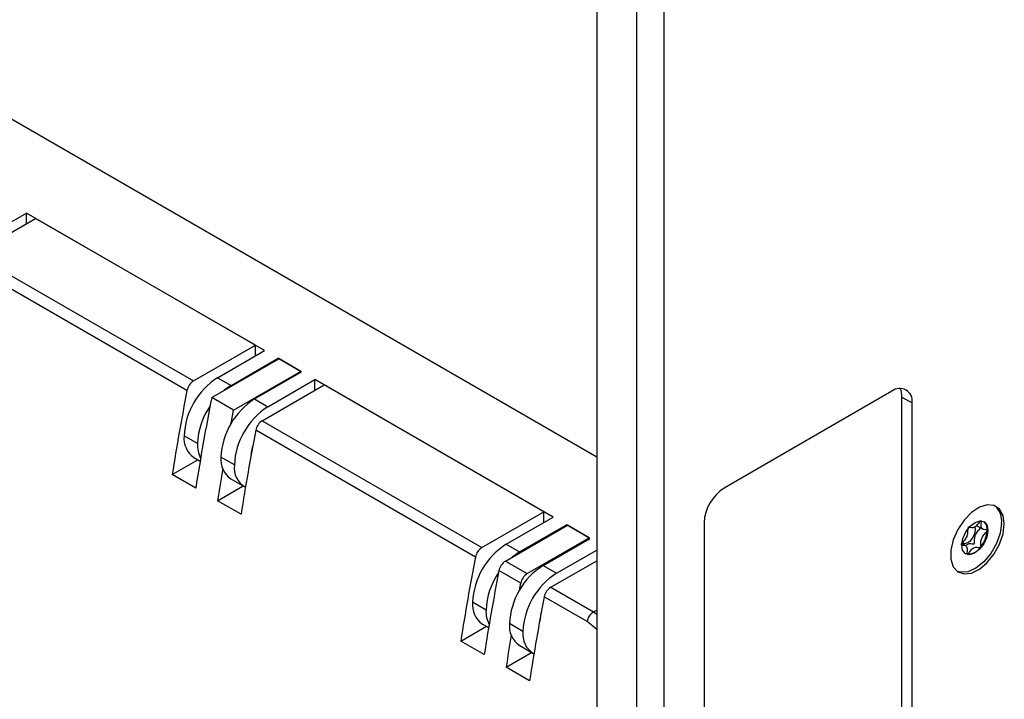
# Model space of a CAD drawing. Units: millimetres. Extents: x 0 to 420, y 0 to 297.
# Drawn here: x 292 to 306, y 219 to 228 of the extents above; entities that cross this region are included whole.
import ezdxf

# ---------------------------------------------------------------- set-up
doc = ezdxf.new("R2010")
doc.units = ezdxf.units.MM

msp = doc.modelspace()

# ---------------------------------------------------------------- linework, layer by layer
for p, q in [((300.8759, 201.6457), (300.8759, 229.3536)), ((301.253, 229.2447), (301.253, 201.5901)), ((300.3102, 228.537), (300.3102, 202.7343)), ((300.3102, 222.1674), (291.8956, 227.025)), ((291.6363, 225.2153), (292.2963, 225.5963)), ((292.2963, 225.4466), (292.2963, 225.5963)), ((295.6433, 223.6641), (292.2963, 225.5963)), ((291.5564, 225.0195), (292.4259, 225.5214)), ((295.5136, 223.739), (292.4259, 225.5214)), ((291.5564, 225.0195), (294.6441, 223.237)), ((294.5527, 223.102), (291.465, 224.8845)), ((294.6441, 223.237), (295.5136, 223.739)), ((295.5136, 223.5893), (295.5136, 223.739)), ((294.9833, 223.2831), (295.6433, 223.6641)), ((294.9008, 223.0042), (295.8436, 223.5485)), ((295.1719, 223.1743), (295.8318, 223.5553)), ((295.8318, 223.5417), (295.8318, 223.5553)), ((296.1618, 223.3648), (295.8318, 223.5553)), ((296.15, 223.3716), (295.8436, 223.5485)), ((295.2072, 222.8273), (296.15, 223.3716)), ((295.5019, 222.9838), (296.1618, 223.3648)), ((296.15, 223.358), (296.15, 223.3716)), ((294.9833, 223.2831), (295.1719, 223.1743)), ((295.6105, 222.6791), (296.48, 223.1811)), ((295.6904, 222.8749), (296.3504, 223.2559)), ((296.3504, 223.1062), (296.3504, 223.2559)), ((299.6974, 221.3237), (296.3504, 223.2559)), ((299.5677, 221.3986), (296.48, 223.1811)), ((304.4586, 223.0932), (302.1015, 221.7325)), ((295.2072, 222.8273), (294.9008, 223.0042)), ((295.5019, 222.9838), (295.6904, 222.8749)), ((304.6, 218.1122), (304.6, 223.0115)), ((304.6, 223.0115), (304.7414, 222.9298)), ((304.7414, 218.0306), (304.7414, 222.9298)), ((295.6105, 222.6791), (298.6982, 220.8966)), ((298.6068, 220.7616), (295.5191, 222.5441)), ((294.7005, 222.3578), (294.5119, 222.4666)), ((294.3462, 221.9219), (294.7056, 222.1293)), ((294.65, 222.1614), (294.7376, 222.1108)), ((295.219, 222.0584), (295.0305, 222.1673)), ((294.6762, 221.7314), (294.3462, 221.9219)), ((295.1686, 221.862), (295.3571, 221.7532)), ((294.9826, 221.5545), (295.342, 221.7619)), ((295.3126, 221.364), (294.9826, 221.5545)), ((298.6982, 220.8966), (299.5677, 221.3986)), ((299.5677, 221.2489), (299.5677, 221.3986)), ((299.0374, 220.9428), (299.6974, 221.3237)), ((301.8187, 221.2426), (301.8187, 216.3433)), ((299.0282, 220.7061), (299.8977, 221.2081)), ((299.226, 220.8339), (299.8859, 221.2149)), ((299.8859, 221.2013), (299.8859, 221.2149)), ((300.2159, 221.0244), (299.8859, 221.2149)), ((300.2041, 221.0312), (299.8977, 221.2081)), ((305.6386, 221.2106), (305.7462, 221.1484)), ((305.7982, 221.1356), (305.7982, 221.1371)), ((299.3346, 220.5292), (300.2041, 221.0312)), ((299.5559, 220.6434), (300.2159, 221.0244)), ((300.2041, 221.0176), (300.2041, 221.0312)), ((299.0374, 220.9428), (299.226, 220.8339)), ((299.7445, 220.5346), (300.3102, 220.8611)), ((305.5049, 220.914), (305.4403, 220.9513)), ((305.7005, 220.8997), (305.7013, 220.9006)), ((299.0282, 220.7061), (299.3346, 220.5292)), ((299.6646, 220.3387), (300.3102, 220.7114)), ((299.2432, 220.3942), (298.9368, 220.5711)), ((299.5559, 220.6434), (299.7445, 220.5346)), ((299.2238, 220.2936), (299.2432, 220.3942)), ((299.6646, 220.3387), (300.2656, 219.9918)), ((300.1742, 219.8568), (299.5732, 220.2037)), ((298.7546, 220.0174), (298.566, 220.1263)), ((300.2656, 219.9918), (300.3102, 220.0175)), ((300.2656, 219.9918), (300.3102, 219.9608)), ((300.3102, 219.744), (300.1742, 219.8568)), ((298.4003, 219.5815), (298.7597, 219.7889)), ((298.7041, 219.821), (298.7917, 219.7704)), ((299.2731, 219.7181), (299.0845, 219.8269)), ((298.7303, 219.391), (298.4003, 219.5815)), ((299.2226, 219.5217), (299.4112, 219.4128)), ((299.0367, 219.2141), (299.3961, 219.4216)), ((299.3667, 219.0236), (299.0367, 219.2141))]:
    msp.add_line(p, q)
at = {"flags": 128}
for points in [[(295.1719, 223.1743), (295.0799, 223.1107), (295.0671, 223.1002)], [(295.1698, 222.634), (295.1761, 222.6673), (295.2072, 222.8273)], [(295.4549, 222.2035), (295.4727, 222.309), (295.4769, 222.3224)], [(306.0378, 221.2286), (306.021, 221.3473), (305.9722, 221.4361), (305.8958, 221.4871), (305.7984, 221.4958), (305.6888, 221.4614), (305.5767, 221.387), (305.4721, 221.2792), (305.3842, 221.1475), (305.3209, 221.0037), (305.2877, 220.8605), (305.2877, 220.7307), (305.3209, 220.6258), (305.3842, 220.5551), (305.4721, 220.5249), (305.5767, 220.5379), (305.6888, 220.5929), (305.7984, 220.685), (305.8958, 220.8061), (305.9722, 220.9454), (306.021, 221.0905), (306.0378, 221.2286)], [(305.9998, 221.2354), (305.9793, 221.0959), (305.9271, 220.9508), (305.8479, 220.813), (305.7486, 220.6946), (305.6383, 220.6064), (305.5265, 220.556), (305.4233, 220.5479), (305.3758, 220.561)], [(305.8067, 221.1315), (305.7903, 221.0414), (305.7484, 220.9499), (305.6874, 220.8711), (305.6166, 220.8168), (305.5468, 220.7955), (305.4886, 220.8102), (305.4508, 220.8588), (305.4392, 220.9338), (305.4556, 221.0239), (305.4974, 221.1154), (305.5584, 221.1942), (305.6292, 221.2484), (305.699, 221.2698), (305.7573, 221.2551), (305.7951, 221.2065), (305.8067, 221.1315)], [(305.4478, 220.9641), (305.4523, 220.9607), (305.4854, 220.9524), (305.5251, 220.9645), (305.5653, 220.9953), (305.5999, 221.0401), (305.6237, 221.092), (305.633, 221.1432), (305.6264, 221.1858), (305.6256, 221.1876)], [(299.226, 220.8339), (299.134, 220.7703), (299.1212, 220.7598)], [(299.5309, 219.9821), (299.5267, 219.9686), (299.5089, 219.8631)]]:
    msp.add_lwpolyline(points, dxfattribs=at)
for centre, radius, start, end in [((295.5354, 222.4201), 1.0245, 122.60548, 177.39452), ((294.7577, 223.0616), 0.209, 122.93443, 168.85923), ((326.0788, 216.9778), 32.1154, 169.00676, 171.14429), ((304.569, 222.9578), 0.1747, 350.78596, 129.20329), ((304.3452, 223.0208), 0.2549, 357.89543, 25.70809), ((326.4802, 216.7752), 32.1879, 168.84178, 171.14263), ((296.0539, 222.1207), 1.0245, 122.60548, 177.39452), ((295.6904, 222.3189), 0.9907, 145.12649, 177.74937), ((296.2425, 222.0119), 1.0245, 122.60548, 177.39452), ((295.7241, 222.5037), 0.209, 122.93443, 168.85923), ((327.0451, 216.4199), 32.1154, 169.00676, 171.14429), ((294.8386, 222.4306), 0.3287, 173.70115, 234.98667), ((295.122, 222.3417), 0.4218, 177.82275, 206.58275), ((295.3571, 222.1312), 0.3287, 173.70115, 234.98667), ((326.1517, 216.7031), 31.5444, 170.324, 171.15316), ((295.5298, 222.0166), 0.3136, 172.32837, 240.24701), ((302.4328, 221.2146), 0.6147, 122.60548, 177.39452), ((305.7228, 221.2729), 0.2795, 352.28548, 48.58216), ((305.6615, 221.1535), 0.1377, 353.17365, 50.74898), ((305.3932, 221.165), 0.406, 319.36955, 355.84826), ((299.5895, 220.0797), 1.0245, 122.60548, 177.39452), ((298.8118, 220.7212), 0.209, 122.93443, 168.85923), ((305.5339, 220.9983), 0.1936, 256.51406, 329.36105), ((330.1328, 214.6374), 32.1154, 169.00676, 171.14429), ((299.1418, 220.5307), 0.209, 122.93443, 168.85923), ((330.4628, 214.4469), 32.1154, 169.00676, 171.14429), ((299.7445, 219.9785), 0.9907, 145.12649, 177.74937), ((300.108, 219.7803), 1.0245, 122.60548, 177.39452), ((299.4482, 220.3539), 0.209, 122.93443, 168.85923), ((300.2966, 219.6715), 1.0245, 122.60548, 177.39452), ((299.7782, 220.1634), 0.209, 122.93443, 168.85923), ((331.0992, 214.0796), 32.1154, 169.00676, 171.14429), ((298.8927, 220.0902), 0.3287, 173.70115, 234.98667), ((299.1761, 220.0014), 0.4218, 177.82275, 206.58275), ((300.3792, 219.8164), 0.209, 122.93443, 168.85923), ((299.4112, 219.7909), 0.3287, 173.70115, 234.98667), ((299.5839, 219.6762), 0.3136, 172.32837, 240.24701), ((330.2355, 214.3579), 31.5745, 170.3244, 171.15277)]:
    msp.add_arc(centre, radius, start, end)
for points, knots in [([(305.7114, 221.2739), (305.7107, 221.2738), (305.7093, 221.2735), (305.7046, 221.2703), (305.6886, 221.2529), (305.6624, 221.2179), (305.6185, 221.1745), (305.5756, 221.1712), (305.5508, 221.1786), (305.5352, 221.1793), (305.5307, 221.1774), (305.5286, 221.1758), (305.5268, 221.1735), (305.5255, 221.1705), (305.5245, 221.1668), (305.5234, 221.1601), (305.5227, 221.1426), (305.5232, 221.1139), (305.5198, 221.073), (305.4964, 221.0198), (305.4642, 220.9835), (305.4411, 220.9573), (305.4332, 220.9461), (305.4311, 220.9412), (305.4306, 220.9384), (305.4312, 220.936), (305.4334, 220.9337), (305.4407, 220.9309), (305.4627, 220.9292), (305.4937, 220.9268), (305.5147, 220.8975), (305.5157, 220.859), (305.5136, 220.8281), (305.5132, 220.8098), (305.5145, 220.8036), (305.5159, 220.8016), (305.5177, 220.8011), (305.5197, 220.8017), (305.5243, 220.8048), (305.5404, 220.8224), (305.5665, 220.8572), (305.6105, 220.9007), (305.6533, 220.904), (305.6783, 220.8964), (305.6938, 220.896), (305.6984, 220.8978), (305.6999, 220.8991), (305.7005, 220.8997)], [0, 0, 0, 0, 0.0025293, 0.0054826, 0.017248, 0.0673958, 0.1244689, 0.1815396, 0.2316865, 0.2434534, 0.2462999, 0.2487464, 0.251072, 0.253963, 0.2574469, 0.2616274, 0.274163, 0.3127631, 0.356115, 0.3982996, 0.4616553, 0.485931, 0.4949861, 0.4976451, 0.4999875, 0.5030049, 0.5066279, 0.5140579, 0.5383434, 0.6016963, 0.6438698, 0.6872146, 0.7258007, 0.7410808, 0.7453966, 0.7488532, 0.751179, 0.7536276, 0.7564768, 0.7682509, 0.8184043, 0.8754866, 0.9325687, 0.982722, 0.9944962, 0.9974615, 1, 1, 1, 1]), ([(305.7982, 221.1371), (305.798, 221.1379), (305.7976, 221.1396), (305.7953, 221.1415), (305.7882, 221.1443), (305.7662, 221.1459), (305.7353, 221.1484), (305.7143, 221.1776), (305.7132, 221.2161), (305.7153, 221.247), (305.7158, 221.2653), (305.7144, 221.2715), (305.7132, 221.2733), (305.7123, 221.2737), (305.7121, 221.2738)], [0, 0, 0, 0, 0.011543, 0.0254136, 0.0531994, 0.1506355, 0.4049771, 0.5743353, 0.7483753, 0.903365, 0.9647685, 0.9821145, 0.9960033, 1, 1, 1, 1]), ([(305.4961, 220.9181), (305.5055, 220.9277), (305.5296, 220.9523), (305.5676, 220.953), (305.5924, 220.9461), (305.608, 220.9455), (305.6125, 220.9473), (305.6146, 220.9489), (305.6164, 220.9512), (305.6177, 220.9542), (305.6187, 220.9579), (305.6198, 220.9646), (305.6205, 220.9821), (305.62, 221.0108), (305.6234, 221.0517), (305.6468, 221.1048), (305.6789, 221.1411), (305.702, 221.1674), (305.71, 221.1786), (305.7121, 221.1835), (305.7126, 221.1862), (305.712, 221.1887), (305.7107, 221.1902), (305.7096, 221.1906), (305.7092, 221.1908)], [0, 0, 0, 0, 0.0871864, 0.2228663, 0.342077, 0.3700634, 0.3768358, 0.3826562, 0.3881846, 0.3950521, 0.4033259, 0.4132545, 0.4430315, 0.5347482, 0.637775, 0.7380145, 0.8885922, 0.9463188, 0.9678605, 0.9741864, 0.9797571, 0.9869267, 0.9955307, 1, 1, 1, 1]), ([(305.7013, 220.9006), (305.7016, 220.9009), (305.7024, 220.9021), (305.7035, 220.9047), (305.7045, 220.9083), (305.7056, 220.9151), (305.7063, 220.9326), (305.7058, 220.9613), (305.7092, 221.0021), (305.7326, 221.0553), (305.7646, 221.0916), (305.7877, 221.1177), (305.7954, 221.1286), (305.7976, 221.1332), (305.798, 221.1349), (305.7982, 221.1356)], [0, 0, 0, 0, 0.0039332, 0.0155332, 0.0295088, 0.0462796, 0.0965769, 0.2514986, 0.4255247, 0.5948425, 0.8491884, 0.9466964, 0.980802, 0.9910504, 1, 1, 1, 1])]:
    msp.add_open_spline(points, degree=3, knots=knots)

doc.saveas('drawing.dxf')
